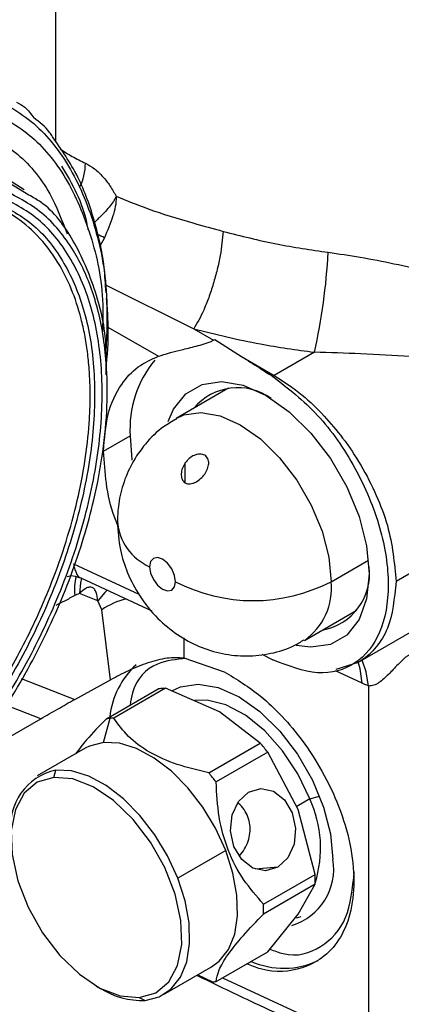
# Model space of a CAD drawing. Extents: x 1.4 to 30, y 1.4 to 19.7.
# Drawn here: x 19.3 to 19.4, y 17.6 to 17.8 of the extents above; entities that cross this region are included whole.
import ezdxf

# ---------------------------------------------------------------- set-up
doc = ezdxf.new("R2010")
doc.units = 0
doc.header["$MEASUREMENT"] = 0
doc.layers.get('0').update_dxf_attribs({"linetype": 'CONTINUOUS'})

msp = doc.modelspace()

# ---------------------------------------------------------------- linework, layer by layer
at = {"color": 7, "linetype": 'Continuous'}
for p, q in [((19.34005075747799, 17.7870797462826), (19.34005075747799, 17.81726965138688)), ((19.33440558061474, 17.77850384632077), (19.32465143658605, 17.78474080563364)), ((19.33527247507929, 17.77755617906436), (19.32995905227684, 17.78076665454)), ((19.34878892325679, 17.76990959697038), (19.34792934538387, 17.76842935220569)), ((19.3489596377612, 17.76145968150718), (19.36476831624366, 17.75359122490051)), ((19.34937583421065, 17.75391706200072), (19.35843274269298, 17.74868853538397)), ((19.36476831624716, 17.75359122490277), (19.3682912314496, 17.75155745633011)), ((19.3682912314496, 17.75155745633011), (19.36854192830002, 17.75170218054132)), ((19.36854192830002, 17.75170218054132), (19.37332550916999, 17.74865118261557)), ((19.37332550916999, 17.74865118261557), (19.3791949213899, 17.74526278821191)), ((19.38637103483586, 17.74940547032479), (19.37919492138989, 17.7452627882119)), ((19.39425245936942, 17.69388329373593), (19.49004450446485, 17.74918286428506)), ((19.3490339681708, 17.74796136652749), (19.34900745034759, 17.745372815107)), ((19.37102223515758, 17.74294732536013), (19.37044302072038, 17.74264509949856)), ((19.37044302072038, 17.74264509949856), (19.36162738499692, 17.73755594132119)), ((19.34863868165213, 17.73166402283356), (19.35339020627006, 17.73440701960916)), ((19.36324979885579, 17.72600040212627), (19.36324979885579, 17.72958909162899)), ((19.41127152085373, 17.71425110520007), (19.40099079580717, 17.70831616895936)), ((19.34324347166274, 17.71147956485124), (19.35494490567619, 17.70607014023553)), ((19.38934872040549, 17.7082916026465), (19.39607417005346, 17.71217412208652)), ((19.34467694963351, 17.70890955857444), (19.35725171030607, 17.70309640611461)), ((19.34759287686717, 17.70486102408059), (19.34430522717297, 17.70614870957706)), ((19.34829024029887, 17.70326630603493), (19.34759287686717, 17.70486102408059)), ((19.34987881501646, 17.69072703720871), (19.34829024029887, 17.70326630603493)), ((19.38459139788555, 17.69777679409898), (19.393407033609, 17.70286595227635)), ((19.393407033609, 17.70286595227635), (19.393993899354, 17.70324128697976)), ((19.36298478303153, 17.69820752095585), (19.36299379497039, 17.69466044809359)), ((19.37694590305028, 17.69528114615752), (19.37891730771027, 17.69426974114559)), ((19.36299379497039, 17.69466044809359), (19.37024631856778, 17.69216680831517)), ((19.39025725481266, 17.69260473046607), (19.39425240749617, 17.69388339180682)), ((19.39489846199632, 17.69012181057239), (19.39015623942817, 17.69231407995269)), ((19.33389782693911, 17.69094124836709), (19.3434518606845, 17.687199185851)), ((19.3434518606845, 17.687199185851), (19.34987881501646, 17.69072703720871)), ((19.34914201060931, 17.68373905714029), (19.35837612167859, 17.68906979599262)), ((19.35969667560577, 17.68918787341315), (19.35046256453649, 17.68385713456081)), ((19.36939754482054, 17.68497947248169), (19.35969667560577, 17.68918787341315)), ((19.39608635670321, 17.68959466523076), (19.39608635670321, 17.62520570546668)), ((19.33738906606225, 17.68373738608653), (19.33111400421148, 17.68619516197091)), ((19.37668749893415, 17.67937927988746), (19.36939754482054, 17.68497947248169)), ((19.32389877159075, 17.67594960485572), (19.33738906606225, 17.68373738608653)), ((19.34863440278767, 17.67948963356368), (19.34979435485656, 17.68381854160234)), ((19.36745338786486, 17.67404854103513), (19.37668749893415, 17.67937927988746)), ((19.34532009428209, 17.67846644479047), (19.33673644897227, 17.67351121182821)), ((19.37800805286132, 17.67773652335632), (19.36877394179204, 17.67240578450399)), ((19.383461216244, 17.66748439893173), (19.37800805286132, 17.67773652335632)), ((19.33970277185724, 17.67323572818982), (19.34005075747795, 17.67453440060117)), ((19.38553470530828, 17.66936752674455), (19.38321480117053, 17.66802827459261)), ((19.38553470530828, 17.66936752674455), (19.38731157909172, 17.66987316128017)), ((19.38650346452551, 17.65584048284435), (19.383461216244, 17.66748439893173)), ((19.3705008338946, 17.66010054775105), (19.36191718858463, 17.65514531478878)), ((19.37980736722704, 17.65714169237635), (19.37582238436591, 17.65678537485882)), ((19.37726935345622, 17.65050974399202), (19.38650346452551, 17.65584048284435)), ((19.38650346452551, 17.65407964889269), (19.37726935345622, 17.64874891004036)), ((19.383461216244, 17.64873182123094), (19.38650346452551, 17.65407964889269)), ((19.37800805286132, 17.64199220190641), (19.383461216244, 17.64873182123094)), ((19.38318321414144, 17.6480512849435), (19.38399959970436, 17.64829133093214)), ((19.36877394179204, 17.63666146305408), (19.37800805286132, 17.64199220190641)), ((19.35937240453392, 17.63430033813775), (19.36795604984373, 17.6392555711)), ((19.36548821680137, 17.63783092140917), (19.36812159754478, 17.63658197859202)), ((19.36989981108503, 17.63731141356234), (19.39608635670321, 17.62520570546668)), ((19.34735596698692, 17.63582443433364), (19.34805182511343, 17.63542259338832)), ((19.35501413916638, 17.63377227048503), (19.35605809602824, 17.63327714936479))]:
    msp.add_line(p, q, dxfattribs=at)
at = {"color": 7, "linetype": 'Continuous', "flags": 128}
for points in [[(19.36018653525436, 17.73698581547781), (19.36113241654962, 17.73917820622478), (19.36332969569139, 17.74194789244358), (19.36625002897558, 17.74363431301167), (19.36974697869708, 17.74415290375989), (19.37364519319484, 17.74347766038268), (19.37774919971644, 17.74164244240254)], [(19.37774919971644, 17.74164244240254), (19.38185320623804, 17.73873927531221), (19.38575142073582, 17.73491373603214), (19.38924837045731, 17.73035765307592), (19.3921687037415, 17.72529948746752), (19.39436598288327, 17.71999287675159), (19.39573002713141, 17.71470391654791), (19.39619243761157, 17.70969781740587), (19.39573002713141, 17.7052256060401), (19.39436598288327, 17.7015115378028), (19.3921687037415, 17.698741851584), (19.38924837045731, 17.69705543101591), (19.38575142073582, 17.69653684026769), (19.38309065566458, 17.69687649609063)], [(19.36161368380201, 17.73754801289374), (19.36298433544299, 17.73817279374595), (19.36606341066947, 17.73862941453055), (19.36949580079328, 17.73803486061351), (19.37310939144124, 17.73641894541087), (19.37672298208919, 17.73386269765837), (19.38015537221301, 17.73049429829228), (19.38323444743948, 17.72648265292202), (19.38580581007965, 17.72202892219764), (19.38774052127366, 17.71735643477481), (19.3889415665236, 17.71269948868352), (19.38934872040549, 17.7082916026465)], [(19.35339020627006, 17.73440701960916), (19.35365613141997, 17.73010846423453), (19.35366209692618, 17.73005904340872)], [(19.36150987075248, 17.7082916026465), (19.36133327856498, 17.709418732975), (19.36083038656223, 17.71057815692822), (19.36007775549292, 17.7115933627195), (19.35918996661473, 17.71230979446998), (19.35830217773654, 17.71261838194012), (19.35754954666722, 17.71247214548493), (19.35704665466447, 17.71189334827909), (19.35687006247698, 17.71097010695038)], [(19.35687006247698, 17.71097010695038), (19.35704665466447, 17.70984297662189), (19.35754954666722, 17.70868355266866), (19.35830217773654, 17.70766834687738), (19.35918996661473, 17.7069519151269), (19.36007775549292, 17.70664332765676), (19.36083038656223, 17.70678956411195), (19.36133327856498, 17.70736836131779), (19.36150987075248, 17.7082916026465)], [(19.34469695340331, 17.70890031108523), (19.34449167049483, 17.70806165320259), (19.34430522717297, 17.70614870957706)], [(19.34926244383301, 17.70678974273226), (19.3488231165232, 17.70635863255596), (19.34759287686717, 17.70486102408059)], [(19.39489846199632, 17.69012181057239), (19.39456419734325, 17.69265666730467), (19.39418511948332, 17.69395626669277)], [(19.39608635670321, 17.68959466523076), (19.39567322800329, 17.69216213722645), (19.39490716203793, 17.69426124554153)], [(19.3608514563324, 17.68875664952802), (19.36239073588613, 17.68947457140311), (19.36557977808497, 17.68994750007287), (19.36913475357036, 17.68933171208737), (19.37287740102717, 17.68765808562749), (19.37662004848397, 17.6850105433124), (19.38017502396936, 17.68152184396895), (19.38336406616821, 17.67736692554976), (19.38602726318838, 17.67275413301378), (19.38803107121075, 17.66791477104014), (19.38927501093389, 17.66309150544559), (19.38969670602586, 17.65852619490725)], [(19.38553470530828, 17.66936752674455), (19.38341806044019, 17.67384211039037), (19.38068883076075, 17.67799087408579), (19.37750562917858, 17.68157270676496), (19.37405345179918, 17.684379445332), (19.37053292662368, 17.68624797234348), (19.3671486537787, 17.68706969580131), (19.36490884543255, 17.68698409941082)], [(19.34863440278767, 17.67948963356368), (19.34608370037876, 17.67885143808688), (19.34532009428209, 17.67846644479047)], [(19.3705008338946, 17.66010054775105), (19.36867302639696, 17.6641011755559), (19.36638272235353, 17.6679004266582), (19.36371793686429, 17.67135229796872), (19.36078107614118, 17.67432413600883), (19.35768500209475, 17.67670173470929), (19.35454869511434, 17.67839372428539), (19.35149268171832, 17.67933508252662), (19.34863440278767, 17.67948963356368)], [(19.36191718858463, 17.65514531478878), (19.360089381087, 17.65914594259358), (19.3577990770436, 17.66294519369583), (19.3551342915544, 17.66639706500631), (19.35219743083132, 17.66936890304639), (19.34910135678493, 17.67174650174682), (19.34596504980455, 17.6734384913229), (19.34290903640857, 17.67437984956412), (19.34005075747795, 17.67453440060117)], [(19.33970277185724, 17.67323572818982), (19.33675189849124, 17.67237861616577), (19.33441743966601, 17.6704245800181), (19.33283506564306, 17.66748718122507), (19.3320967382489, 17.66373713072753), (19.33224536638798, 17.65939236782952), (19.3332723123331, 17.6547053943581), (19.33511789371871, 17.64994860017496), (19.33767485206311, 17.6453984328678), (19.34079458624148, 17.64131933162132), (19.34429578864314, 17.63794835897304), (19.34797498211088, 17.63548142360028), (19.35161834529366, 17.63406189481996), (19.35501413916638, 17.63377227048503)], [(19.35501413916638, 17.63377227048503), (19.35796501253239, 17.63462938250908), (19.36029947135762, 17.63658341865675), (19.36188184538057, 17.63952081744977), (19.36262017277473, 17.64327086794731), (19.36247154463565, 17.64761563084533), (19.36144459869053, 17.65230260431675), (19.35959901730492, 17.65705939849988), (19.35704205896052, 17.66160956580704), (19.35392232478215, 17.66568866705352), (19.35042112238049, 17.66905963970181), (19.34674192891275, 17.67152657507457), (19.34309856572997, 17.67294610385489), (19.33970277185724, 17.67323572818982)], [(19.37980736722704, 17.65714169237635), (19.37761117604018, 17.65650058726154), (19.37535200263113, 17.65698116760561), (19.37337378567196, 17.65851026940765), (19.37197769076213, 17.66085510077962), (19.37137626069603, 17.66365868240111), (19.37166105774924, 17.66649419438476), (19.3727887241521, 17.66892995573505), (19.3745875829171, 17.67059514386663)], [(19.3745875829171, 17.67059514386663), (19.37678377410397, 17.67123624898143), (19.37904294751302, 17.67075566863736), (19.38102116447218, 17.66922656683533), (19.38241725938201, 17.66688173546336), (19.38301868944811, 17.66407815384187), (19.38273389239491, 17.66124264185822), (19.38160622599204, 17.65880688050792), (19.37980736722704, 17.65714169237635)], [(19.36795604984373, 17.6392555711), (19.36933754757111, 17.64027699429996), (19.37099461767332, 17.64239758401868), (19.37209997377897, 17.64515085388611), (19.37261113767281, 17.6484309972853), (19.37250846561306, 17.65211196014492), (19.37179590322939, 17.6560522851266), (19.3705008338946, 17.66010054775105)], [(19.35605809602824, 17.63327714936479), (19.35860879843712, 17.63391534484157), (19.36075390226114, 17.63532176133793), (19.36241097236334, 17.63744235105663), (19.36351632846898, 17.64019562092403), (19.3640274923628, 17.64347576432316), (19.36392482030305, 17.64715672718274), (19.36321225791939, 17.65109705216437), (19.36191718858463, 17.65514531478878)]]:
    msp.add_lwpolyline(points, dxfattribs=at)
at = {"color": 7, "linetype": 'Continuous'}
for centre, radius, start, end in [((19.33512256691814, 17.7834401303415), 0.01026274566471928, 333.8465663993347, 359.0815888215682), ((19.33476893768186, 17.74209742010994), 0.03114606198599036, 63.24754515204526, 65.87059554026713), ((19.28183231547997, 17.77294560688663), 0.1071563431343208, 347.3097443968649, 356.9879983260864), ((19.37272891119656, 17.73564998280706), 0.01937860845741656, 140.4783741860847, 183.6775327660159), ((19.38217317741992, 17.74064723506174), 0.005493026475665983, 122.8327471937658, 126.3508237949864), ((19.3726377932411, 17.73284745956111), 0.01021009419322182, 54.07961993358512, 140.1903249737461), ((19.36075193063369, 17.71983436653452), 0.00967698291623957, 184.502491012084, 246.3502558306935), ((19.38598645164763, 17.70972477663357), 0.01027356880440755, 279.9333219775436, 6.964334676669746), ((19.35071567105498, 17.70699741959029), 0.007326376012409949, 162.4145454564374, 189.2739336975303), ((19.37542929557899, 17.73515599408259), 0.03025633676987357, 242.6096722365567, 297.390327763439), ((19.37812373347596, 17.70703517361681), 0.01129508501405804, 305.0171612818091, 6.386616148173564), ((19.35600344656427, 17.69184112659371), 0.01378507439793889, 104.0094829191007, 124.0235189265966), ((19.36464693937103, 17.68240006878677), 0.01500837708330741, 132.7588481453993, 173.5726003471271), ((19.35993034197941, 17.67903071095467), 0.01015868245111426, 95.09335860452224, 98.80048951511398), ((19.35998110574691, 17.67845908281289), 0.01073256019081029, 91.51860828971554, 95.09237010596404), ((19.3506962309107, 17.67369997209751), 0.01015868245597829, 95.09335860535614, 98.8004895141922), ((19.3507469946776, 17.67312834396093), 0.0107325601904369, 91.51860828967352, 95.09237010602746), ((19.34470041371018, 17.65231384078168), 0.04190121257330638, 37.35336535842398, 40.23577783819375), ((19.34224824681963, 17.66448344130689), 0.01028837898515117, 102.3327873466613, 187.4658696440096), ((19.3354663026358, 17.64698310192538), 0.04190121257976168, 37.3533653585069, 40.23577783783325), ((19.36665251333848, 17.66057224202013), 0.02083012738722421, 342.4219748449231, 24.97600327301432), ((19.3793284065271, 17.65678739388054), 0.01051309010265695, 286.7277299136597, 9.520117973928956), ((19.36208564812232, 17.65496006586852), 0.02443368355265749, 357.9350187179152, 2.064981282085646), ((19.35285153706453, 17.64962932701619), 0.02443368354115772, 357.9350187169428, 2.064981283057955), ((19.38086257154049, 17.65339436480619), 0.01436471860894946, 246.0185989681961, 295.594780470555), ((19.3555538253807, 17.64740677673267), 0.01413862293298375, 237.9537722089377, 272.0439549931225), ((19.36721972149129, 17.64670054809136), 0.01015868245045274, 275.093358604413, 278.8004895152463)]:
    msp.add_arc(centre, radius, start, end, dxfattribs=at)
for points, knots in [([(19.38884062749479, 17.7673150621831), (19.3907587748009, 17.76703978268963), (19.39470876946495, 17.76647290624231), (19.4007704302977, 17.76526802056512), (19.40668948876233, 17.76391696562716), (19.41245195382553, 17.76245073313754), (19.41805804329382, 17.7609270232818), (19.42390967781783, 17.7592580364961), (19.42983378537469, 17.75751192313378), (19.43549620234872, 17.75583012111223), (19.44134621628736, 17.75411945402717), (19.44690279409906, 17.75259916073676), (19.45178822862492, 17.75148018986772), (19.45560911974119, 17.75089643229889), (19.45835144131199, 17.75077066076671), (19.46055481166302, 17.75102158526905), (19.46277673954906, 17.75158248114287), (19.46515702023317, 17.75285877465319), (19.46753989173972, 17.75499904700098), (19.46945099308252, 17.7571667031455), (19.47100540214344, 17.75924073823187), (19.47231116183911, 17.76115633137388), (19.47342831419242, 17.76290174014742), (19.47464095171327, 17.76491473047626), (19.47652088815657, 17.7682385423899), (19.47908365569799, 17.77327279836734), (19.48195265585129, 17.77981660378806), (19.48449596440745, 17.78667367898704), (19.48651778213513, 17.79315061083868), (19.48749801765964, 17.7973481412693), (19.48796154378328, 17.79933303669571)], [0, 0, 0, 0, 0.0392721141112865, 0.08087212107832249, 0.1251480729309856, 0.164036582420919, 0.205685902044207, 0.2502052519788093, 0.299131503013104, 0.3479839438810025, 0.3920880199927322, 0.4518302833315664, 0.4994238865075586, 0.5306648640474362, 0.5621121614915809, 0.5785910782060796, 0.5934191659140482, 0.6249024209574987, 0.6451947743084326, 0.6660163614813867, 0.687945732737609, 0.7006336676615753, 0.7152466370924686, 0.7317912310398984, 0.7502719657761155, 0.7958401912891427, 0.8511054192380458, 0.9022893480489702, 0.9537953495810508, 1, 1, 1, 1]), ([(19.32705801195283, 17.79596267357084), (19.33004461463102, 17.79443446202692), (19.33601778791529, 17.79137805535004), (19.34269111056977, 17.78315018370058), (19.34723949549398, 17.77256357206836), (19.34951041619463, 17.76119986771331), (19.34918471301052, 17.75293438102899), (19.3490498532426, 17.74951199626174)], [0, 0, 0, 0, 0.2124656825194264, 0.4249290834427839, 0.6373926267029675, 0.8498597846372523, 1, 1, 1, 1]), ([(19.33305208504866, 17.79419076599866), (19.33356863157066, 17.79392608433249), (19.33479646187338, 17.79329693641171), (19.33563876865704, 17.79208862016217), (19.33612671813367, 17.79138864089925)], [0, 0, 0, 0, 0.4206986265553767, 0.9999999999999999, 0.9999999999999999, 0.9999999999999999, 0.9999999999999999]), ([(19.32695062457704, 17.79338435564115), (19.32985882706542, 17.79189510412714), (19.33567520081201, 17.78891661709168), (19.34219079828035, 17.78091143851563), (19.34656359161927, 17.77056299130142), (19.34865635981699, 17.76104362817366), (19.34847122274501, 17.75469959286203), (19.34842286177436, 17.75304242230082)], [0, 0, 0, 0, 0.2296967468547521, 0.4593910270766251, 0.6890854611911914, 0.9187838031382298, 0.9999999999999999, 0.9999999999999999, 0.9999999999999999, 0.9999999999999999]), ([(19.33945743678407, 17.78802206460968), (19.33929906135738, 17.78828691615891), (19.33843885572149, 17.78972543979913), (19.33716557265937, 17.79064135665497), (19.33612671813367, 17.79138864089925)], [0, 0, 0, 0, 0.1841134492460073, 1, 1, 1, 1]), ([(19.32477762216357, 17.79008256707579), (19.32754054032015, 17.78864900813016), (19.33306637234936, 17.78578189246165), (19.338888178921, 17.77899678886567), (19.34113346385333, 17.77312613628504), (19.34208248154154, 17.77064477943802)], [0, 0, 0, 0, 0.3660170608158409, 0.7320335541182771, 1, 1, 1, 1]), ([(19.34906665039335, 17.76007565531592), (19.34897609553351, 17.76160531393489), (19.34871547409887, 17.76600774826562), (19.34709583136308, 17.77304773938891), (19.34425296318955, 17.78119524596665), (19.34107491713678, 17.78571945086242), (19.33945743678407, 17.78802206460968)], [0, 0, 0, 0, 0.1357631297483972, 0.3907331059641276, 0.6899109659530603, 1, 1, 1, 1]), ([(19.34083667440163, 17.78583154454566), (19.34155256418575, 17.78537407482668), (19.34302354216778, 17.78443408671821), (19.34458332190197, 17.78366858375617), (19.34538399416423, 17.78327563276768)], [0, 0, 0, 0, 0.4866760705317583, 0.9999999999999999, 0.9999999999999999, 0.9999999999999999, 0.9999999999999999]), ([(19.34538399416423, 17.78327563276768), (19.34592116210629, 17.7829754654364), (19.34701274072994, 17.78236549559887), (19.3485202594456, 17.7809001848392), (19.34985369190425, 17.77920693659497), (19.3505268041164, 17.77797878389689), (19.35087547583635, 17.77734260153997)], [0, 0, 0, 0, 0.2454546305837679, 0.4987881942391618, 0.7403725868933297, 0.9999999999999999, 0.9999999999999999, 0.9999999999999999, 0.9999999999999999]), ([(19.49069080580989, 17.78345142315563), (19.48970656616074, 17.7816565668756), (19.48773956479021, 17.77806954945991), (19.484335880919, 17.7725952424213), (19.48062315848774, 17.76713659582223), (19.47677605053082, 17.76204761080742), (19.47321372667211, 17.75784057279305), (19.47009824224816, 17.75462438287752), (19.4671831058566, 17.75206369895743), (19.46419247479711, 17.75003316250056), (19.4607541093023, 17.74846400065442), (19.45692504590267, 17.74747459396731), (19.45264907127862, 17.74690086592578), (19.44685298730489, 17.74655010115293), (19.43923889432703, 17.74654314156595), (19.42975730848084, 17.74691574132875), (19.42122026419714, 17.74743125091106), (19.41422389395333, 17.74790194934067), (19.40885200198261, 17.74827173795902), (19.40240436707969, 17.74869731354415), (19.39496297792654, 17.74915929034492), (19.38913905885367, 17.74932615973232), (19.38637103483586, 17.74940547032479)], [0, 0, 0, 0, 0.04994854566099655, 0.09982208891440565, 0.153928962065408, 0.205865112148843, 0.2492700531435103, 0.2831169264299263, 0.3120107685393463, 0.343393819755335, 0.3747614671812231, 0.4143542613321773, 0.4565071278023425, 0.5000781816637085, 0.5811700024444532, 0.6681784348239812, 0.7498732482955068, 0.7939716337442319, 0.8356871355697287, 0.8750577126916381, 0.9406167483132223, 1, 1, 1, 1]), ([(19.34112169841895, 17.78273703536916), (19.34298665055944, 17.77957749705645), (19.34499644806542, 17.77617256666544), (19.34576977911698, 17.77163915665097), (19.34582551280083, 17.77131243546215)], [0, 0, 0, 0, 0.9279303685776309, 1, 1, 1, 1]), ([(19.26190262965564, 17.64518085437339), (19.26326150008524, 17.64471747567834), (19.26596628171032, 17.64379513742407), (19.27038974717053, 17.64322751729303), (19.27503883446943, 17.64327842153582), (19.27964669056428, 17.6439574725607), (19.28412591769558, 17.64511709434973), (19.28801781281519, 17.64651931962315), (19.29205816220651, 17.64830965638282), (19.29624335254337, 17.65052199266994), (19.30277518258542, 17.65464856877492), (19.31105769349239, 17.66121359426413), (19.32068018217438, 17.67122773201687), (19.32950253552505, 17.68286965651586), (19.33706963829699, 17.69580356311456), (19.34307826461094, 17.70935095736808), (19.34671005720951, 17.72140697000883), (19.34862792675161, 17.73155179227635), (19.34937866414611, 17.73981880542256), (19.34923288196635, 17.74859122912618), (19.34814108384603, 17.75534040918141), (19.34654357389483, 17.76064762349024), (19.34515430741969, 17.76414060216252), (19.34242646056565, 17.76920887709182), (19.33790082645125, 17.77483529923688), (19.33285473374758, 17.77739067575069), (19.33033127292652, 17.7786685738977)], [0, 0, 0, 0, 0.03118985058957118, 0.06208225076269071, 0.0929759261880176, 0.1241695658969034, 0.1503297249235487, 0.1764289420486928, 0.19527832993035, 0.223426956177918, 0.2516279519587512, 0.3127353630407984, 0.3738632587774038, 0.4369444655855896, 0.5000475061579864, 0.5631283470037765, 0.626231754125513, 0.6671130999454967, 0.7076670271656463, 0.7485723847727244, 0.8047073858598338, 0.8235159620528987, 0.8496994750372039, 0.8759772156325762, 0.9379784209983222, 1, 1, 1, 1]), ([(19.26248985033559, 17.64632638297624), (19.26523265814862, 17.64554019223938), (19.27071825955875, 17.64396781484048), (19.28026890401444, 17.64489598677335), (19.29033590560917, 17.64821922221639), (19.30064999834693, 17.65403932114033), (19.31078322989104, 17.66207097073617), (19.32035458077517, 17.67202183006524), (19.32899394945529, 17.68350503660497), (19.33636992940232, 17.69608051080614), (19.34219898150328, 17.70926484745875), (19.34625703787868, 17.72255123379631), (19.34838878682804, 17.73543028029544), (19.3485100188141, 17.74740259888265), (19.34662441390327, 17.75802443295943), (19.34277282165556, 17.76682595182035), (19.33722094062274, 17.77369839627734), (19.3322358833024, 17.77624721364474), (19.32974334818284, 17.77752162563107)], [0, 0, 0, 0, 0.0624997480569093, 0.12499917217855, 0.1874988223290699, 0.2499992189469571, 0.3125001476364161, 0.3750008582810657, 0.4375007740652581, 0.4999999999998706, 0.5624992259344733, 0.6249991417186479, 0.6874998523632956, 0.7500007810527907, 0.8125011776707501, 0.8750008278213538, 0.9375002519430621, 1, 1, 1, 1]), ([(19.32872484357718, 17.77663742530003), (19.33117420673316, 17.77538506593415), (19.33607292085334, 17.77288035343604), (19.34152863494543, 17.76612689097737), (19.34531353485039, 17.75747780829798), (19.34716650709079, 17.74703995251168), (19.34704739429824, 17.73527499643984), (19.34495257104122, 17.72261899959561), (19.34096478890455, 17.70956270086258), (19.33523667557775, 17.69660667434168), (19.32798842488104, 17.68424896567546), (19.31949866978993, 17.67296461917075), (19.31009307903974, 17.66318610090787), (19.3001353438255, 17.65529357345791), (19.28999988083003, 17.64957430100057), (19.28010722301562, 17.64630863113242), (19.27072195966917, 17.64539649719988), (19.26533133550505, 17.64694161265172), (19.26263601671498, 17.64771417230036)], [0, 0, 0, 0, 0.06249981267777305, 0.1249993142607935, 0.1874989670152737, 0.2499992758225675, 0.3125000877053559, 0.3750007333152653, 0.4375006768517611, 0.499999999999994, 0.5624993231482269, 0.6249992666847262, 0.687499912294644, 0.7500007241774439, 0.8125010329847476, 0.8750006857392285, 0.937500187322239, 1, 1, 1, 1]), ([(19.34908742605904, 17.74763231387879), (19.34909728110703, 17.74816055943761), (19.34918453524027, 17.75283751366177), (19.3473825154563, 17.76044655914661), (19.34347780761554, 17.76959122387042), (19.33924554476096, 17.77533013254756), (19.33599396120617, 17.77715194208681), (19.33527247507929, 17.77755617906436)], [0, 0, 0, 0, 0.03733858613248208, 0.3305865145890348, 0.6236697591715589, 0.9164969796067483, 1, 1, 1, 1]), ([(19.35087640123622, 17.7773402694215), (19.35086999420697, 17.77731691060907), (19.35083128050196, 17.77717576778932), (19.3507103244174, 17.77699598668491), (19.35059403616233, 17.77677730063787), (19.3505257560295, 17.77666326183392), (19.35049758577986, 17.77661685202897), (19.3504932879413, 17.77660982153624), (19.35049260272113, 17.77660870207077), (19.35049009010005, 17.77660459733389), (19.35047136346111, 17.7765740111013), (19.35042245380091, 17.77649521693811), (19.34995727680034, 17.77577121293), (19.34896409888986, 17.77459143680896), (19.34770500179718, 17.77336289455458), (19.34712702872698, 17.77278260088098), (19.34702440471237, 17.77267956482358)], [0, 0, 0, 0, 0.01423927617207978, 0.086039116751414, 0.1319582793238308, 0.1580894391772535, 0.1620286428220332, 0.1627474078814632, 0.1627577944453469, 0.1627721330641489, 0.1654735839838185, 0.1830570239446903, 0.2149818668783043, 0.6441014958121247, 0.9368072057768244, 1, 1, 1, 1]), ([(19.35087557915528, 17.77734268448888), (19.35087674341425, 17.77730900933742), (19.35091756074174, 17.77612840456864), (19.35035186738025, 17.77372436293375), (19.34931109257242, 17.77118408509985), (19.34878892325679, 17.76990959697035)], [0, 0, 0, 0, 0.01441933740494415, 0.5055222549392541, 1, 1, 1, 1]), ([(19.35087547583635, 17.77734260153997), (19.35276705806734, 17.77657865733037), (19.35716329770773, 17.77480316919019), (19.36361261964602, 17.77282860125404), (19.36822945232811, 17.77156257925796), (19.3700478143584, 17.7710639503308)], [0, 0, 0, 0, 0.3140237996783678, 0.7298249336199896, 1, 1, 1, 1]), ([(19.26272663884011, 17.64854774489321), (19.26432047995273, 17.64802619723709), (19.26764777240586, 17.64693741770542), (19.27343527369202, 17.64655803482334), (19.2788943885258, 17.64718419532823), (19.28366874141321, 17.64840735989026), (19.28746569458314, 17.6497329494604), (19.29147241731408, 17.6514945297413), (19.29567355520863, 17.65373354636385), (19.29997768550669, 17.65645737845335), (19.30419370491284, 17.65953732740993), (19.30874028223896, 17.66330819475422), (19.31361431765214, 17.66792566543193), (19.31875006165037, 17.6735438099967), (19.32364744971911, 17.67969057869793), (19.32786355573977, 17.68578252095717), (19.33140903145474, 17.69158949963667), (19.33435321899992, 17.6970002586444), (19.33701447730839, 17.70252420001704), (19.33961301330205, 17.70870205340667), (19.34201045411994, 17.71551167191485), (19.3440009526017, 17.72280003612147), (19.34538289797551, 17.72989578637414), (19.34608492892043, 17.7361533683328), (19.34628256987028, 17.74163860529508), (19.34612962968477, 17.74589654822481), (19.34576339508832, 17.74951025528731), (19.34527922207447, 17.75253679387713), (19.34441629859202, 17.75639821558198), (19.34293710150485, 17.76088042995691), (19.34035969542754, 17.76597575340228), (19.3369303499651, 17.77040557840182), (19.33276442578003, 17.77394788891775), (19.32962206958108, 17.77540609660186), (19.32811536821605, 17.7761052800709)], [0, 0, 0, 0, 0.0380273222950854, 0.07938559338348662, 0.1240547340410441, 0.1482945428355747, 0.1724845213567577, 0.1967658153778896, 0.2241033206695256, 0.2514466130010145, 0.2776989768682603, 0.303988999229038, 0.3388660894115849, 0.3737456192553533, 0.4095835379223315, 0.4454309586730886, 0.4726958155698615, 0.5000050682398184, 0.5272910537861495, 0.5545787840766236, 0.5904028020223769, 0.6262645151509767, 0.6611082598185305, 0.6959971069543986, 0.7222757674431216, 0.7485639124471082, 0.7667459211990338, 0.7849162366579504, 0.8031344179230203, 0.8395395146756426, 0.8759443800399139, 0.920523739568883, 0.9618926109907177, 1, 1, 1, 1]), ([(19.37004801285003, 17.77106424417631), (19.36991274569775, 17.76965886723901), (19.36970480716332, 17.76749846084524), (19.36898688208936, 17.76420539259945), (19.36829076493349, 17.76163774083941), (19.36746565350762, 17.7591709332604), (19.36629939665481, 17.75622835902105), (19.3653717546497, 17.75463059666939), (19.36476830963541, 17.75359122833568)], [0, 0, 0, 0, 0.239744256071526, 0.3685452706251638, 0.5000002088168267, 0.6314551127686443, 0.7602560324828007, 1, 1, 1, 1]), ([(19.3700478143584, 17.7710639503308), (19.37321068017523, 17.77025788498186), (19.37933601516593, 17.76869682593838), (19.38574228596763, 17.76776549360266), (19.38884062749479, 17.7673150621831)], [0, 0, 0, 0, 0.5163580149717701, 1, 1, 1, 1]), ([(19.34909554250917, 17.74684117430259), (19.34914129972267, 17.74725925709169), (19.34946971861628, 17.75026001427359), (19.34956924749616, 17.75437745442646), (19.34925208706048, 17.75787641979103), (19.34914737486869, 17.75903162167352)], [0, 0, 0, 0, 0.09782656569629868, 0.7021426790330224, 1, 1, 1, 1]), ([(19.36476831624371, 17.75359122490157), (19.3687166314824, 17.75261612826697), (19.37576578149194, 17.75087523321793), (19.38313111487204, 17.74985448497679), (19.38637103483586, 17.7494054703248)], [0, 0, 0, 0, 0.5601122452143601, 0.9999999999999999, 0.9999999999999999, 0.9999999999999999, 0.9999999999999999]), ([(19.35843274269298, 17.74868853538397), (19.35906431077135, 17.74889225820488), (19.3598061260731, 17.74913154310707), (19.36132322812563, 17.74954064337343), (19.36295717868261, 17.74995314968772), (19.36508794787647, 17.75044214591336), (19.36678251227016, 17.7509187443547), (19.3677223491519, 17.7512614649308), (19.36810827098033, 17.75146226137408), (19.3682912314496, 17.75155745633011)], [0, 0, 0, 0, 0.2491350222423841, 0.2926243076999117, 0.4990279662437951, 0.748015572974177, 0.873947212636501, 0.9402400293781454, 1, 1, 1, 1]), ([(19.34863868165213, 17.73166402283356), (19.3487934075071, 17.73393363347012), (19.3491068684782, 17.73853166496421), (19.3514716068222, 17.74351376873654), (19.35462338893713, 17.74698329454102), (19.35717364659103, 17.7481249064233), (19.35843274269298, 17.74868853538397)], [0, 0, 0, 0, 0.2767422505899175, 0.5606554549303149, 0.7830897582978935, 1, 1, 1, 1]), ([(19.37332550916999, 17.74865118261557), (19.37437015309719, 17.74798420507708), (19.37623423733617, 17.74679403655662), (19.37809800608575, 17.74559737804355), (19.37891730771027, 17.74507133409953)], [0, 0, 0, 0, 0.5604059652212249, 1, 1, 1, 1]), ([(19.37891730771027, 17.74507133409953), (19.38167090560841, 17.74294309637243), (19.38717464740241, 17.73868929049387), (19.39401664389297, 17.72877340287069), (19.39854051258415, 17.71794821739069), (19.40011333076187, 17.70742455759486), (19.39853487571099, 17.69872709954149), (19.39401428458367, 17.69313538987136), (19.38717773251592, 17.69111804753925), (19.38167412795618, 17.6932179002358), (19.37891730771027, 17.69426974114559)], [0, 0, 0, 0, 0.1251219616198942, 0.2500869752919787, 0.3751435358359764, 0.5001505833997019, 0.6250708967850723, 0.7499223268281492, 0.8747331526156088, 1, 1, 1, 1]), ([(19.37919492138988, 17.7452627882119), (19.3808834607723, 17.74415203021642), (19.38396836902574, 17.74212271035362), (19.3880751145889, 17.73815690577729), (19.3916229794135, 17.73393877566534), (19.39483025624278, 17.72914516981775), (19.39754029385795, 17.72382612332759), (19.40024504143249, 17.71663245136775), (19.40069507994878, 17.71161384534518), (19.40099079580717, 17.70831616895936)], [0, 0, 0, 0, 0.1458929316384975, 0.2665417896779925, 0.3768919685445952, 0.5006593849253457, 0.6305469353455112, 0.7572360449294175, 1, 1, 1, 1]), ([(19.36168547638621, 17.73743402847033), (19.36089932753673, 17.73700192338415), (19.35879864334721, 17.73584728667208), (19.35608105771268, 17.73309477921858), (19.35362667004458, 17.72956377817137), (19.35201684550551, 17.72573246797779), (19.35121740445282, 17.72217371375206), (19.35113702634009, 17.71991934712367), (19.35110444793341, 17.71900561986202)], [0, 0, 0, 0, 0.1202407929086041, 0.3212978467944385, 0.5123139235742955, 0.6964927812982616, 0.8769841531799404, 1, 1, 1, 1]), ([(19.35116294558979, 17.71847150619911), (19.35098117106124, 17.71889671793171), (19.34991272449885, 17.72139605608217), (19.34898388852221, 17.72595705272792), (19.34875276764454, 17.72977794985932), (19.34863868165213, 17.73166402283356)], [0, 0, 0, 0, 0.09404835224674579, 0.5528037369157213, 1, 1, 1, 1]), ([(19.3667296550624, 17.72758021340105), (19.36691416020131, 17.72787908714412), (19.36728311607681, 17.72847674650579), (19.36747018079463, 17.72929873606997), (19.36744011498443, 17.72991186735272), (19.36731150132315, 17.73033786277426), (19.36707913231387, 17.73069471240773), (19.36674348603657, 17.73096580889072), (19.36632575579391, 17.73112988432665), (19.36585714742816, 17.7311774651063), (19.36535892610912, 17.73111389170424), (19.36470535599649, 17.73089652698989), (19.36392689091313, 17.73041583908415), (19.36347547039399, 17.72986464259415), (19.36324979885579, 17.72958909162898)], [0, 0, 0, 0, 0.1246645259021467, 0.2492922938197954, 0.314311583139827, 0.3749663469819016, 0.4382870615101139, 0.4998947765128709, 0.561655058947659, 0.6251740813369492, 0.6855824317392712, 0.7503570431970262, 0.8751999351585913, 0.9999999999999999, 0.9999999999999999, 0.9999999999999999, 0.9999999999999999]), ([(19.36324979885579, 17.72958909162899), (19.36306341625832, 17.72928001167278), (19.36269119112692, 17.72866274735269), (19.36251125640243, 17.72779118873723), (19.36253733361996, 17.72713206158582), (19.36266129777898, 17.72666340286304), (19.36288965140681, 17.72627160788434), (19.36323183523587, 17.72597964112876), (19.36365997477479, 17.72582314528147), (19.36413218689788, 17.72580813449347), (19.36462999233301, 17.72591617138593), (19.36527196418106, 17.72618940109618), (19.36603916780061, 17.7267244104459), (19.36649929836364, 17.7272947049573), (19.3667296550624, 17.72758021340105)], [0, 0, 0, 0, 0.124552849406934, 0.2487447935771037, 0.3152864451079895, 0.3740739642047734, 0.4384998169666433, 0.4993241144055515, 0.5602839872347283, 0.6248325479978877, 0.6836192909297772, 0.7501731386400798, 0.8749283449714857, 1, 1, 1, 1]), ([(19.35110444793341, 17.71900561986202), (19.35121179223916, 17.7173193412099), (19.35140979122014, 17.71420896239261), (19.35287300647743, 17.70972488678081), (19.35506411297011, 17.70552270125788), (19.35811057343938, 17.70174647757941), (19.36175235025003, 17.69871817302233), (19.36567714329992, 17.69657552166741), (19.36987701089603, 17.69527108899258), (19.37424879259245, 17.69482714098839), (19.37860150833397, 17.69534035163141), (19.38212841037895, 17.69635826041978), (19.38394831495543, 17.69752399297251), (19.38453330649626, 17.69789870694984)], [0, 0, 0, 0, 0.1060022060145521, 0.1955234478957833, 0.293883116040484, 0.4017339939748423, 0.4975667476182067, 0.5902692455853896, 0.6816048347351299, 0.7728546048202801, 0.8644580241107924, 0.9564312819764025, 1, 1, 1, 1]), ([(19.34324347166274, 17.71147956485124), (19.34329889679556, 17.71121280387909), (19.34342146581484, 17.71062287961406), (19.34377783523438, 17.70970192714768), (19.34416549853276, 17.70904075739439), (19.34463727448946, 17.70896251541663), (19.34469291927659, 17.70895328697221)], [0, 0, 0, 0, 0.2125514306491246, 0.4700434456063812, 0.9374929577496239, 1, 1, 1, 1]), ([(19.34207717692644, 17.70923572145358), (19.34240307928864, 17.70933292789227), (19.34301029949838, 17.70951404260924), (19.34414794016739, 17.70910158478427), (19.34467499545826, 17.70891049801599)], [0, 0, 0, 0, 0.5367119818850749, 1, 1, 1, 1]), ([(19.40099079580717, 17.70831616895936), (19.4006981275392, 17.70532516419008), (19.40025272308155, 17.70077322944719), (19.39752572033035, 17.69648095038447), (19.39561625152378, 17.69462088963925), (19.39436393631087, 17.69397073917645), (19.39420689914343, 17.69388921194908)], [0, 0, 0, 0, 0.4686807343416638, 0.7132733922363458, 0.96404520695148, 1, 1, 1, 1]), ([(19.34348505711603, 17.70581673862532), (19.34286386521858, 17.70548303275374), (19.34175458842181, 17.70488712642945), (19.34059670735886, 17.7043082600493), (19.3400872364462, 17.70405355721975)], [0, 0, 0, 0, 0.5599971975009246, 1, 1, 1, 1]), ([(19.34430522717297, 17.70614870957706), (19.34415150129109, 17.70610215154742), (19.34387957965594, 17.70601979628366), (19.34360458751937, 17.70587825998683), (19.34348505711603, 17.70581673862532)], [0, 0, 0, 0, 0.565331558837772, 1, 1, 1, 1]), ([(19.34759287686717, 17.70486102408059), (19.3475215266775, 17.7053921397081), (19.34741296466944, 17.70620025219248), (19.34703003298222, 17.70696903299543), (19.34659721366327, 17.7073095881321), (19.34604387584255, 17.70735621875013), (19.3452284427062, 17.7070568978726), (19.34467124508621, 17.70650876979355), (19.34430522717297, 17.70614870957706)], [0, 0, 0, 0, 0.2496553604947448, 0.3798600590110416, 0.4996823972366414, 0.619918032995204, 0.7503277052295755, 1, 1, 1, 1]), ([(19.40331069994492, 17.69516018419734), (19.40315568323336, 17.69506098873848), (19.40282956519074, 17.69485230524522), (19.40215168272768, 17.69427403544332), (19.4010466903209, 17.69316905796904), (19.3996404617868, 17.69163794707446), (19.39823703147185, 17.69037458903932), (19.39703288403731, 17.68964959064121), (19.39640184784702, 17.68961297265828), (19.39608635670321, 17.68959466523076)], [0, 0, 0, 0, 0.05973178942077126, 0.1256613822660942, 0.2508122504548684, 0.5004515013118841, 0.7500842142666637, 0.875052780951023, 1, 1, 1, 1]), ([(19.34987881493186, 17.69072703720866), (19.35037967010422, 17.69099839681603), (19.35141621728363, 17.69155999036872), (19.35370670062643, 17.69268250370713), (19.35664463699123, 17.69388357047356), (19.36008941732979, 17.69480625296278), (19.36202640187374, 17.69470901292963), (19.36299379497039, 17.69466044809359)], [0, 0, 0, 0, 0.1213098406267153, 0.2510573516594621, 0.5002088599494974, 0.750388045088588, 1, 1, 1, 1]), ([(19.36340418232198, 17.69451934435077), (19.36162837308624, 17.69435162795282), (19.35753225443284, 17.69396476980823), (19.3540492977495, 17.6905021366681), (19.35349961382636, 17.68693668593865), (19.35338419174974, 17.6861880161851)], [0, 0, 0, 0, 0.3768030266744267, 0.8691417271377463, 1, 1, 1, 1]), ([(19.37024631856778, 17.69216680831517), (19.3724389778018, 17.69082706199969), (19.37740447212569, 17.6877930735797), (19.38342308436627, 17.68122016641971), (19.38794912434433, 17.67427510053377), (19.39094929339702, 17.6679399503981), (19.39296661597928, 17.66117453640986), (19.39368086761181, 17.65453600126859), (19.39296676345094, 17.64863863460173), (19.39094873717493, 17.64397441990891), (19.38795101787171, 17.64074464798279), (19.38341468816125, 17.63856156526191), (19.37867590619652, 17.63804604254452), (19.37507954785577, 17.63948189787375), (19.37424014154682, 17.63981703300432)], [0, 0, 0, 0, 0.09569652961434547, 0.2167142833887434, 0.2875090387104136, 0.3642741253068397, 0.4456047398178209, 0.5294251901868812, 0.6132456405559404, 0.6945762550669439, 0.7713413416633694, 0.8421360969850201, 0.9631538507594195, 1, 1, 1, 1]), ([(19.39608635670321, 17.68959466523076), (19.39586479700804, 17.68969009198063), (19.39546915134001, 17.68986049833622), (19.39507284060278, 17.69004196456843), (19.39489846199632, 17.69012181057239)], [0, 0, 0, 0, 0.559995250994525, 1, 1, 1, 1]), ([(19.33738906606225, 17.68373738608653), (19.33838933659383, 17.68431827149543), (19.34026576681032, 17.68540796763179), (19.34243771505988, 17.68662903437665), (19.3434518606845, 17.687199185851)], [0, 0, 0, 0, 0.5330709998122902, 1, 1, 1, 1]), ([(19.34914201060931, 17.68373905714029), (19.34787198111392, 17.68243412621787), (19.34568927494954, 17.68019143754111), (19.34421006179956, 17.67827141282289), (19.34359154367171, 17.67746857376338)], [0, 0, 0, 0, 0.5818600396680151, 1, 1, 1, 1]), ([(19.36745338786486, 17.67404854103513), (19.36553306033818, 17.67450508925183), (19.36168670299264, 17.67541954137656), (19.35669031382195, 17.67762695488828), (19.35284823216098, 17.68051612797003), (19.35126111160402, 17.682738809867), (19.35046256453649, 17.68385713456081)], [0, 0, 0, 0, 0.249499277431975, 0.4997394273220687, 0.7482978772057143, 1, 1, 1, 1]), ([(19.37726935345622, 17.65050974399202), (19.37603035733555, 17.65192635118704), (19.3735473726548, 17.65476527368662), (19.37075166634446, 17.66010671842496), (19.36911676037084, 17.66614844007109), (19.36888848706261, 17.67031503080666), (19.36877394179204, 17.67240578450399)], [0, 0, 0, 0, 0.2487743444839725, 0.4985511060209127, 0.7483779435883051, 1, 1, 1, 1]), ([(19.37448133050734, 17.66617214383539), (19.37426393480687, 17.66660293081572), (19.37382332676843, 17.66747603090912), (19.37318020192328, 17.66833425763535), (19.3727114915133, 17.66858592285915), (19.37268480246243, 17.66860025304218)], [0, 0, 0, 0, 0.4787549942457228, 0.9703195530100118, 1, 1, 1, 1]), ([(19.37295898793497, 17.65918445830725), (19.37328482043328, 17.65958273549674), (19.37424779898964, 17.66075982002621), (19.37485231691407, 17.66275464554974), (19.37491459912995, 17.66474848520663), (19.3746244719478, 17.66570180156688), (19.37448133050734, 17.66617214383539)], [0, 0, 0, 0, 0.2027107963800028, 0.5990996940551806, 0.8022058917600341, 1, 1, 1, 1]), ([(19.37839809955206, 17.64247426452399), (19.3792020526998, 17.6421566513873), (19.38267433815387, 17.64078487558458), (19.38778448756215, 17.64249428726716), (19.39260205722285, 17.64744669251557), (19.39321705097639, 17.65335985007622), (19.39352454785315, 17.65631642885655)], [0, 0, 0, 0, 0.09126549039780223, 0.3941769935985349, 0.6970884967992692, 1, 1, 1, 1]), ([(19.36877394179204, 17.63666146305408), (19.36888699770867, 17.63729982639169), (19.36911344525438, 17.63857844864681), (19.37073217296323, 17.64137735329081), (19.37352520518033, 17.64485980553784), (19.37601608640618, 17.64744712224564), (19.37726935345622, 17.64874891004036)], [0, 0, 0, 0, 0.2494992774319753, 0.4997394273220703, 0.7482978772057145, 0.9999999999999999, 0.9999999999999999, 0.9999999999999999, 0.9999999999999999]), ([(19.53707964901133, 17.64321324377659), (19.53716882150353, 17.64112057568921), (19.53743801648046, 17.63480320445072), (19.53408612597908, 17.62431257604861), (19.52729840361496, 17.61211128307572), (19.51699080174567, 17.60067620659498), (19.50376022843465, 17.59039481924674), (19.48789507116873, 17.58149076404941), (19.46975186003799, 17.57414587146108), (19.44977129539961, 17.56857833399689), (19.43132281454941, 17.56542732940386), (19.41525885949845, 17.56395398674007), (19.40060403148522, 17.56345192112094), (19.38464947192925, 17.56394737319944), (19.36618831951133, 17.565896066006), (19.34697414593127, 17.5696456853074), (19.32768705775565, 17.57556037982507), (19.31028650485857, 17.58320001910733), (19.29527191331174, 17.59238938601731), (19.2830977696421, 17.60281492260135), (19.27412209538056, 17.61422566347583), (19.26840711327813, 17.62573510886933), (19.26747569026353, 17.63348497187135), (19.26704737929105, 17.63704871391657)], [0, 0, 0, 0, 0.02562028604760985, 0.07734282334365851, 0.1297280580572735, 0.182408295076587, 0.2346889684033915, 0.2864295516611072, 0.3388872726584072, 0.3915559540910752, 0.4437419320339519, 0.4755134935179465, 0.5076112856221637, 0.5485848079572782, 0.5896316593972919, 0.6418895746023113, 0.6936391792357086, 0.7461134602046677, 0.7987776491626605, 0.8509384327290173, 0.9027421431560047, 0.9552763818441717, 1, 1, 1, 1]), ([(19.5371541911535, 17.64251187200091), (19.53713331647521, 17.63951781996642), (19.53708293993063, 17.63229231959571), (19.53285328905723, 17.62073267773759), (19.52491643389529, 17.60822899805388), (19.51307901753396, 17.5964849835529), (19.49879644403971, 17.58660395951714), (19.48290167306253, 17.57858064182295), (19.46603425708906, 17.57229293234047), (19.44775791853745, 17.56749771638777), (19.42793365703722, 17.56420695623948), (19.40681321566848, 17.56265436204949), (19.38481101664009, 17.56309047164202), (19.36322334268535, 17.56558363144731), (19.34274667539648, 17.57004044306496), (19.32382337373193, 17.57633222312996), (19.30688030048342, 17.58432141973572), (19.29244893955303, 17.59379613953293), (19.28090682358939, 17.6044515402282), (19.27264368044676, 17.61603655013552), (19.26780271555482, 17.62703028116433), (19.26733897860744, 17.63414719179498), (19.26714882573961, 17.63706544313164)], [0, 0, 0, 0, 0.03652446977727226, 0.08814394902816049, 0.1434134045679599, 0.1988038340836779, 0.2535062000708052, 0.3003925211974523, 0.3478520285743451, 0.3953762243186629, 0.4424524701747495, 0.4940863341557208, 0.5464507357351276, 0.598941435760523, 0.6508685241695419, 0.7025778632327693, 0.7549944966595228, 0.8074532458576482, 0.8592666889717014, 0.9110801320857556, 0.9635388812838803, 1, 1, 1, 1]), ([(19.53707964901133, 17.63754282147183), (19.53716882150353, 17.63545015338445), (19.53743801648045, 17.62913278214596), (19.5340861259791, 17.61864215374384), (19.52729840361489, 17.60644086077096), (19.51699080174594, 17.59500578429022), (19.50376022843369, 17.58472439694197), (19.48789507117231, 17.57582034174468), (19.46975186002437, 17.5684754491562), (19.44977129545046, 17.56290791169255), (19.43132281439265, 17.55975690709782), (19.4152588598372, 17.55828356443807), (19.4006040300337, 17.55778149880436), (19.38464947905066, 17.55827695095267), (19.36618829003801, 17.56022564346123), (19.34697428914066, 17.56397526416884), (19.32768653016032, 17.56988995322389), (19.31028850714462, 17.57752961310797), (19.29526444449569, 17.58671890289104), (19.28312526324617, 17.59714472418781), (19.27401963155015, 17.60855440676782), (19.26849244569892, 17.62067908388201), (19.26620239847902, 17.63034107434266), (19.26695374752265, 17.63579553716058), (19.2671282079734, 17.6370620431206)], [0, 0, 0, 0, 0.0250238347239275, 0.07554224901459249, 0.1267079328407473, 0.1781617511915227, 0.2292253078651084, 0.2797613479996596, 0.3309978305975111, 0.3824403623806887, 0.4334114282197801, 0.4644433340314152, 0.495793875673547, 0.535813516713687, 0.5759047797254961, 0.6269461080962004, 0.677490959584911, 0.7287436166311296, 0.7801817605263828, 0.83112821852492, 0.8817259162009797, 0.9330371351248096, 0.9844514720705752, 1, 1, 1, 1]), ([(19.5371541911535, 17.63684144969615), (19.53713331647521, 17.63384739766166), (19.53708293993063, 17.62662189729095), (19.53285328905721, 17.61506225543283), (19.52491643389537, 17.60255857574912), (19.51307901753366, 17.59081456124812), (19.49879644404075, 17.58093353721244), (19.48290167305925, 17.57291021951797), (19.46603425710156, 17.56662251003653), (19.44775791849091, 17.56182729407994), (19.42793365721611, 17.55853653394649), (19.40681321492378, 17.55698393969573), (19.38481101945735, 17.5574200495226), (19.36322333219803, 17.55991320845261), (19.34274671399469, 17.56437002329948), (19.32382322947485, 17.57066179133487), (19.30688084733978, 17.57865103340733), (19.2924469083497, 17.58812558360017), (19.2809142999755, 17.59878160977699), (19.27261561987762, 17.6103642817931), (19.2675294268457, 17.62221841600649), (19.26706709431523, 17.63021195518709), (19.26684772152939, 17.63400482037204)], [0, 0, 0, 0, 0.03613047264709605, 0.0871931217287837, 0.1418663740382043, 0.1966592953518457, 0.2507715754227582, 0.2971521239514438, 0.3440996756498531, 0.3911112179086754, 0.4376796424088362, 0.4887565210495008, 0.5405560568260228, 0.5924805286406583, 0.6438474686358514, 0.6949990081932008, 0.7468502123811569, 0.7987430780288096, 0.8499975986447138, 0.9012521192606188, 0.9531449849082708, 1, 1, 1, 1]), ([(19.49762409755134, 17.59205087385649), (19.49276708903242, 17.5894437061891), (19.48299369496449, 17.58419749817541), (19.46600943346577, 17.5779778044518), (19.44776448355482, 17.57316431729695), (19.42793171543619, 17.56987850835926), (19.4068137668819, 17.5683244651212), (19.3848108587848, 17.56876097967421), (19.3632234173983, 17.571254033193), (19.34274653469636, 17.57571086287324), (19.3238238634234, 17.58200267581471), (19.30687845411448, 17.58999172106762), (19.29245579493336, 17.59946701270578), (19.28088159122204, 17.61012030259092), (19.27273838304455, 17.62171320268758), (19.26835761245345, 17.63086827979266), (19.26788575302162, 17.63611572704886), (19.2677908327929, 17.6371713144975)], [0, 0, 0, 0, 0.06482791634666046, 0.1304483553180244, 0.1961582364117658, 0.2612487543909794, 0.3326409159933291, 0.4050431638891104, 0.4776200397978076, 0.5494176315605, 0.620914149661743, 0.6933886165277712, 0.7659213152541323, 0.837561774030099, 0.9092022328060666, 0.9817349315324269, 0.9999999999999999, 0.9999999999999999, 0.9999999999999999, 0.9999999999999999]), ([(19.4018442713615, 17.56929357978821), (19.39611614504925, 17.56938297474734), (19.38464964096597, 17.56956192465312), (19.36618827979099, 17.57158609187051), (19.34697405976275, 17.57531038741962), (19.32768743598833, 17.5812323826768), (19.31028505241376, 17.58886989757592), (19.29527733566633, 17.59806038544551), (19.28307780812203, 17.60848360053249), (19.27419648877495, 17.61990248499482), (19.26908337584782, 17.62959907489099), (19.26825901559428, 17.63549358385693), (19.26801911640245, 17.63720896003024)], [0, 0, 0, 0, 0.08732105909062354, 0.1747983941062117, 0.2861682798643522, 0.396454875367435, 0.5082858708027869, 0.6205215902107707, 0.7316844730783646, 0.8420863765884229, 0.9540451514101571, 0.9999999999999999, 0.9999999999999999, 0.9999999999999999, 0.9999999999999999]), ([(19.26940914097144, 17.63757543393667), (19.26963202766713, 17.63659708597265), (19.27066971655385, 17.6320422119974), (19.27514350332418, 17.6241908208843), (19.2827890384933, 17.61428910023898), (19.29305623214945, 17.60507432282821), (19.30619964828087, 17.59628618598964), (19.3196398008082, 17.58972686431941), (19.33518902407122, 17.58388576683473), (19.35196273491513, 17.57918162590413), (19.37346143343867, 17.57554944595803), (19.39574200000148, 17.57402284813869), (19.41818263253052, 17.57464444458886), (19.44016427270198, 17.57739748917754), (19.46105071394657, 17.58221193150234), (19.4771469395941, 17.58784700211481), (19.48896686203932, 17.59324489698743), (19.49771673193731, 17.59797458623735), (19.50610343055444, 17.6034111740789), (19.51576319123856, 17.611011397231), (19.52490677658158, 17.62092218216968), (19.53113169773772, 17.63008773524113), (19.53258919684372, 17.63543283263127), (19.5328789949974, 17.63649561157125)], [0, 0, 0, 0, 0.01398908456410313, 0.06512868586853132, 0.1162682874651567, 0.1674081429983847, 0.2195931418833809, 0.2800659656200587, 0.3102238196150429, 0.3706596502221021, 0.4310630378207017, 0.4914660316162562, 0.5518690202692678, 0.6122143250062883, 0.6725407452038256, 0.7326359749512991, 0.7632313679694145, 0.7938194241184839, 0.8290236498521223, 0.8645650332164148, 0.9248071245212075, 0.9850492145113866, 1, 1, 1, 1]), ([(19.51897570636847, 17.6188703598466), (19.51768244581292, 17.61729909807493), (19.51318725687065, 17.61183761661929), (19.5021637982621, 17.60358982589547), (19.48640407864973, 17.59447780573088), (19.4681344279979, 17.58705010240813), (19.44768125931009, 17.58131795134328), (19.42912707022585, 17.57822507002709), (19.41351185431722, 17.57687533884591), (19.39817322936808, 17.5763393327559), (19.37937009094902, 17.57706790165008), (19.35773080600287, 17.58004370214795), (19.33729862553955, 17.58505556515322), (19.31863004231104, 17.5919407636046), (19.30225828705766, 17.60050658877827), (19.28854591376528, 17.61050987346633), (19.2781940050209, 17.62171200699677), (19.27205304773581, 17.63096947161223), (19.27064686762827, 17.63650139516219), (19.27030221772881, 17.63785725056442)], [0, 0, 0, 0, 0.02701560708674665, 0.09390239091730809, 0.160788412035643, 0.2276735105961783, 0.2945585944995694, 0.3657386445592529, 0.4019276972893844, 0.4379868581510903, 0.5054995852130474, 0.5730122904338715, 0.6405248978976428, 0.7080363945062231, 0.775547904104906, 0.8430593911525136, 0.9105706822327382, 0.9780811823378721, 1, 1, 1, 1]), ([(19.27262747935185, 17.63859100316051), (19.27427904437603, 17.63514731765596), (19.27760516608334, 17.62821200663756), (19.28583384249317, 17.61843684129872), (19.29627682402395, 17.60936205713445), (19.30901839592084, 17.6011971110625), (19.32164284349632, 17.59515153134159), (19.3361984814103, 17.5896775956641), (19.35268198659623, 17.58504739463784), (19.37380225325222, 17.58146986160465), (19.39568398120341, 17.57996096858063), (19.41771381445626, 17.58056198475058), (19.43928359452024, 17.58325391542252), (19.45992058228653, 17.58800349471281), (19.47585173439462, 17.59359160459653), (19.4893976527275, 17.59983938669595), (19.50095783378003, 17.60637616378557), (19.50814155227583, 17.61220919744732), (19.51176879970951, 17.61515444876703)], [0, 0, 0, 0, 0.06072676694267627, 0.1222989193794746, 0.1838717331823017, 0.2454445529216189, 0.308324972396203, 0.3439696974796884, 0.4153553386296248, 0.4866631494341342, 0.5579703183373935, 0.6292774824153982, 0.7004519968065865, 0.7715835160077654, 0.8440735451852662, 0.8802494453882126, 0.939534811650604, 1, 1, 1, 1]), ([(19.38173193018545, 17.62995409948622), (19.37945684665559, 17.63100671037975), (19.37393359661683, 17.63356214761189), (19.3685217310916, 17.63619592351824), (19.36533906866886, 17.63774482002499)], [0, 0, 0, 0, 0.4119102908417154, 1, 1, 1, 1])]:
    msp.add_open_spline(points, degree=3, knots=knots, dxfattribs=at)

doc.saveas('drawing.dxf')
